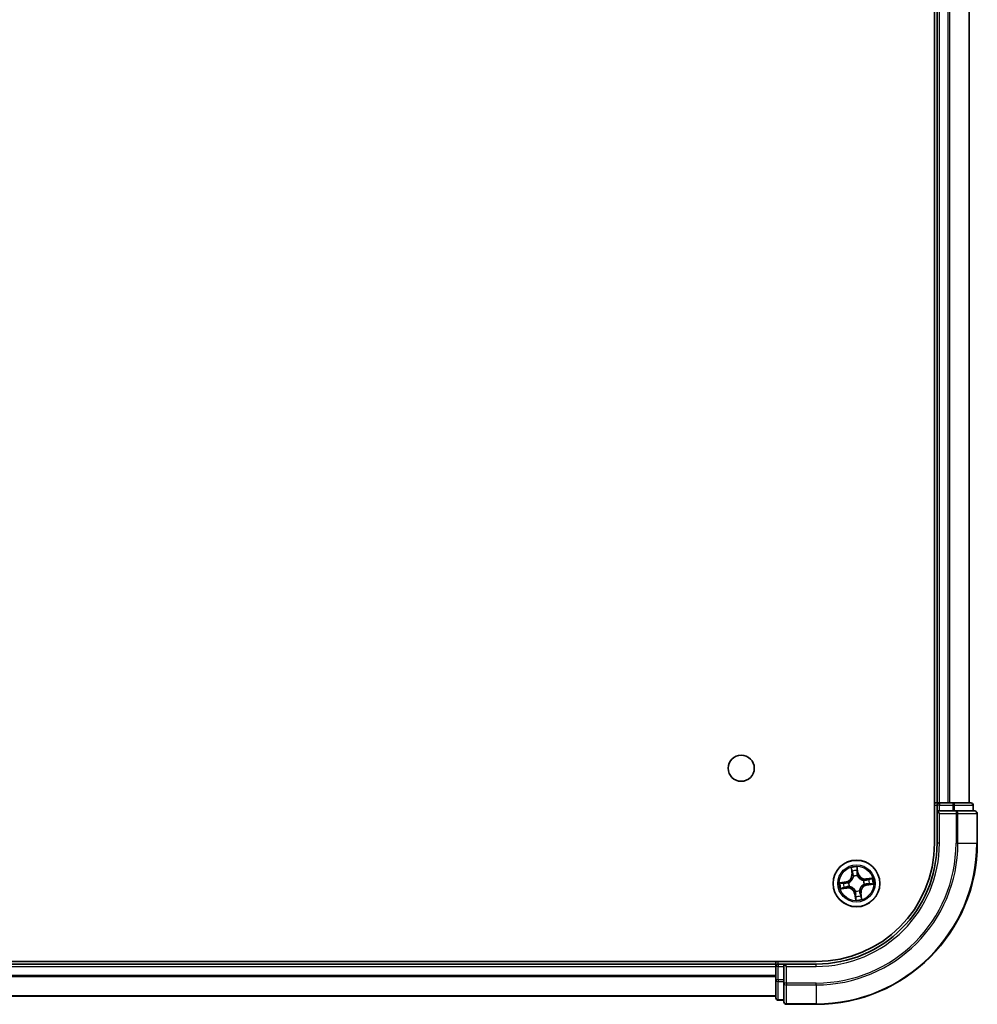
# Model space of a CAD drawing. Units: millimetres. Extents: x 36 to 9480, y 20 to 1706.
# Drawn here: x 2064 to 2182, y 274 to 396 of the extents above; entities that cross this region are included whole.
import ezdxf

# ---------------------------------------------------------------- set-up
doc = ezdxf.new("R2010")
doc.units = ezdxf.units.MM
doc.header["$LTSCALE"] = 2.5
doc.layers.add('Visible (ISO)', color=7, linetype='Continuous', lineweight=35)
doc.layers.add('Visible Narrow (ISO)', color=7, linetype='Continuous', lineweight=25)

msp = doc.modelspace()

# ---------------------------------------------------------------- linework, layer by layer
at = {"layer": 'Visible (ISO)'}
for p, q in [((2177.1463, 504.1934), (2177.1463, 294.1934)), ((2177.4463, 499.1934), (2177.4463, 299.1934)), ((2181.4463, 299.1934), (2181.4463, 499.1934)), ((2177.4463, 299.1934), (2177.1463, 299.1934)), ((2177.7463, 299.1934), (2177.4463, 299.1934)), ((2177.4463, 298.8934), (2177.4463, 298.1934)), ((2178.8058, 299.1934), (2177.7463, 299.1934)), ((2179.0294, 299.1934), (2178.8058, 299.1934)), ((2179.405, 299.1934), (2179.0294, 299.1934)), ((2181.6463, 299.1934), (2179.405, 299.1934)), ((2181.9463, 298.1934), (2181.9463, 298.8934)), ((2177.4463, 298.1934), (2177.4463, 294.1934)), ((2177.4463, 298.1934), (2177.7463, 297.8934)), ((2177.7463, 298.1934), (2177.4463, 298.1934)), ((2177.7463, 298.1934), (2179.405, 298.1934)), ((2179.8058, 298.1934), (2179.405, 298.1934)), ((2182.1463, 298.1934), (2179.8058, 298.1934)), ((2182.4463, 294.1934), (2182.4463, 297.8934)), ((2162.4463, 279.4934), (1772.4463, 279.4934)), ((2157.4463, 279.1934), (1777.4463, 279.1934)), ((2157.4463, 279.4934), (2157.4463, 279.1934)), ((2157.4463, 279.1934), (2157.4463, 278.8934)), ((2157.4463, 278.8934), (2157.4463, 277.2347)), ((2158.4463, 279.1934), (2157.7463, 279.1934)), ((2158.7463, 278.8934), (2158.4463, 279.1934)), ((2162.4463, 279.1934), (2158.4463, 279.1934)), ((2158.4463, 279.1934), (2158.4463, 278.8934)), ((2158.4463, 277.2347), (2158.4463, 278.8934)), ((2157.4463, 277.2347), (2157.4463, 274.9934)), ((2158.4463, 277.2347), (2158.4463, 276.8339)), ((2158.4463, 276.8339), (2158.4463, 274.4934)), ((1777.4463, 275.1934), (2157.4463, 275.1934)), ((2157.7463, 274.6934), (2158.4463, 274.6934)), ((2158.7463, 274.1934), (2162.4463, 274.1934))]:
    msp.add_line(p, q, dxfattribs=at)
for centre, radius in [((2153.1463, 303.4934), 1.621), ((2167.4463, 289.1934), 2.9)]:
    msp.add_circle(centre, radius, dxfattribs=at)
for centre, radius, start, end in [((2177.7463, 298.8934), 0.3, 90, 180), ((2181.6463, 298.8934), 0.3, 0, 90), ((2182.1463, 297.8934), 0.3, 0, 90), ((2162.4463, 294.1934), 20, 270, 0), ((2162.4463, 294.1934), 15, 270, 0), ((2162.4463, 294.1934), 14.7, 270, 0), ((2157.7463, 278.8934), 0.3, 90, 180), ((2157.7463, 274.9934), 0.3, 180, 270), ((2158.7463, 274.4934), 0.3, 180, 270)]:
    msp.add_arc(centre, radius, start, end, dxfattribs=at)
at = {"layer": 'Visible Narrow (ISO)'}
for p, q in [((2177.7463, 299.1934), (2177.7463, 499.1934)), ((2178.8058, 499.1934), (2178.8058, 299.1934)), ((2179.0363, 299.1934), (2179.0363, 499.1934)), ((2181.3768, 499.1934), (2181.3768, 299.1934)), ((2177.1463, 298.8934), (2177.4463, 298.8934)), ((2177.7463, 298.8934), (2177.4463, 298.8934)), ((2177.7463, 299.1934), (2177.7463, 298.8934)), ((2177.7463, 298.8934), (2179.405, 298.8934)), ((2177.7463, 298.1934), (2177.7463, 298.8934)), ((2179.405, 299.1934), (2179.405, 298.8934)), ((2179.6354, 298.8934), (2179.405, 298.8934)), ((2179.405, 298.8934), (2179.405, 298.1934)), ((2179.6354, 298.8934), (2181.8768, 298.8934)), ((2179.6354, 298.1934), (2179.6354, 298.8934)), ((2181.9463, 298.8934), (2181.8768, 298.8934)), ((2181.8768, 298.8934), (2181.8768, 298.1934)), ((2177.7463, 294.1934), (2177.7463, 297.8934)), ((2177.7463, 297.8934), (2179.8058, 297.8934)), ((2179.8058, 298.1934), (2179.8058, 297.8934)), ((2179.8058, 297.8934), (2179.8058, 294.1934)), ((2180.0363, 297.8934), (2179.8058, 297.8934)), ((2180.0363, 294.1934), (2180.0363, 297.8934)), ((2180.0363, 297.8934), (2182.3768, 297.8934)), ((2182.3768, 297.8934), (2182.3768, 294.1934)), ((2182.4463, 297.8934), (2182.3768, 297.8934)), ((2177.7463, 294.1934), (2177.4463, 294.1934)), ((2180.0363, 294.1934), (2179.8058, 294.1934)), ((2180.0363, 294.1934), (2182.3768, 294.1934)), ((2182.3768, 294.1934), (2182.4463, 294.1934)), ((2166.7711, 291.1396), (2166.8689, 290.3661)), ((2167.5411, 290.9574), (2167.6196, 290.4736)), ((2167.6687, 290.4815), (2167.544, 291.2511)), ((2166.9183, 290.3724), (2166.8568, 290.8586)), ((2166.9183, 290.3724), (2166.8689, 290.3661)), ((2166.9183, 290.3724), (2166.9904, 290.3815)), ((2167.0769, 290.0659), (2167.0686, 290.0855)), ((2167.6196, 290.4736), (2167.5479, 290.4619)), ((2167.5566, 290.1559), (2167.5541, 290.1347)), ((2167.6196, 290.4736), (2167.6687, 290.4815)), ((2169.3926, 289.8686), (2168.6191, 289.7708)), ((2168.6254, 289.7214), (2168.6191, 289.7708)), ((2168.6254, 289.7214), (2169.1116, 289.7829)), ((2168.6254, 289.7214), (2168.6345, 289.6493)), ((2166.1582, 289.4158), (2165.3886, 289.291)), ((2165.5001, 288.5181), (2166.2736, 288.616)), ((2165.6823, 289.2882), (2166.1662, 289.3666)), ((2166.2673, 288.6654), (2165.7811, 288.6039)), ((2166.1662, 289.3666), (2166.1582, 289.4158)), ((2166.1662, 289.3666), (2166.1778, 289.2949)), ((2166.2673, 288.6654), (2166.2582, 288.7374)), ((2166.2673, 288.6654), (2166.2736, 288.616)), ((2166.4838, 289.3036), (2166.505, 289.3012)), ((2166.5739, 288.8239), (2166.5542, 288.8156)), ((2168.3188, 289.5628), (2168.3384, 289.5711)), ((2168.4088, 289.0831), (2168.3877, 289.0856)), ((2168.7265, 289.0201), (2168.7149, 289.0918)), ((2169.2103, 289.0986), (2168.7265, 289.0201)), ((2168.7265, 289.0201), (2168.7345, 288.971)), ((2168.7345, 288.971), (2169.5041, 289.0957)), ((2167.2731, 287.9132), (2167.2239, 287.9052)), ((2167.2239, 287.9052), (2167.3487, 287.1356)), ((2167.2731, 287.9132), (2167.3448, 287.9248)), ((2167.3515, 287.4294), (2167.2731, 287.9132)), ((2167.3361, 288.2309), (2167.3385, 288.252)), ((2167.8158, 288.3209), (2167.8241, 288.3013)), ((2167.9743, 288.0144), (2167.9023, 288.0052)), ((2167.9743, 288.0144), (2168.0238, 288.0206)), ((2167.9743, 288.0144), (2168.0358, 287.5281)), ((2168.1216, 287.2471), (2168.0238, 288.0206)), ((1777.4463, 278.8934), (2157.4463, 278.8934)), ((2157.7463, 278.8934), (2157.4463, 278.8934)), ((2157.7463, 279.1934), (2157.7463, 279.4934)), ((2157.7463, 279.1934), (2157.7463, 278.8934)), ((2157.7463, 277.2347), (2157.7463, 278.8934)), ((2157.7463, 278.8934), (2158.4463, 278.8934)), ((2158.7463, 278.8934), (2162.4463, 278.8934)), ((2158.7463, 276.8339), (2158.7463, 278.8934)), ((2162.4463, 278.8934), (2162.4463, 279.1934)), ((2157.4463, 277.787), (1777.4463, 277.787)), ((1777.4463, 277.6334), (2157.4463, 277.6334)), ((2157.7463, 277.2347), (2157.4463, 277.2347)), ((2157.7463, 277.2347), (2157.7463, 277.0043)), ((2158.4463, 277.2347), (2157.7463, 277.2347)), ((2157.7463, 274.7629), (2157.7463, 277.0043)), ((2157.7463, 277.0043), (2158.4463, 277.0043)), ((2158.7463, 276.8339), (2158.4463, 276.8339)), ((2162.4463, 276.8339), (2158.7463, 276.8339)), ((2158.7463, 276.8339), (2158.7463, 276.6034)), ((2158.7463, 276.6034), (2162.4463, 276.6034)), ((2158.7463, 274.2629), (2158.7463, 276.6034)), ((2162.4463, 276.6034), (2162.4463, 276.8339)), ((2162.4463, 276.6034), (2162.4463, 274.2629)), ((2157.4463, 275.2397), (1777.4463, 275.2397)), ((2157.7463, 274.7629), (2157.7463, 274.6934)), ((2158.4463, 274.7629), (2157.7463, 274.7629)), ((2162.4463, 274.2629), (2158.7463, 274.2629)), ((2158.7463, 274.2629), (2158.7463, 274.1934)), ((2162.4463, 274.2629), (2162.4463, 274.1934))]:
    msp.add_line(p, q, dxfattribs=at)
for radius in [2.8677, 2.3092, 2.1415]:
    msp.add_circle((2167.4463, 289.1934), radius, dxfattribs=at)
for centre, radius, start, end in [((2162.4463, 294.1934), 17.3595, 270, 0), ((2162.4463, 294.1934), 19.9305, 270, 0), ((2162.4463, 294.1934), 17.59, 270, 0), ((2162.4463, 294.1934), 15.3, 270, 0), ((2167.4463, 289.1934), 2.0601, 87.283482, 109.134319), ((2166.0215, 290.259), 0.8542, 279.2089, 7.2089), ((2166.0215, 290.259), 0.904, 279.2089, 7.2089), ((2167.4463, 289.1934), 1.6122, 87.90138, 108.516421), ((2167.4463, 289.1934), 0.9688, 83.466945, 112.950856), ((2167.4463, 289.1934), 0.9475, 83.466945, 112.950856), ((2168.5119, 290.6182), 0.904, 189.2089, 277.2089), ((2168.5119, 290.6182), 0.8542, 189.2089, 277.2089), ((2167.4463, 289.1934), 1.6122, 357.90138, 18.516421), ((2167.4463, 289.1934), 2.0601, 357.283482, 19.134319), ((2167.4463, 289.1934), 2.0601, 177.283482, 199.134319), ((2167.4463, 289.1934), 1.6122, 177.90138, 198.516421), ((2166.3808, 287.7685), 0.904, 9.2089, 97.2089), ((2166.3808, 287.7685), 0.8542, 9.2089, 97.2089), ((2167.4463, 289.1934), 0.9688, 173.466945, 202.950856), ((2167.4463, 289.1934), 0.9475, 173.466945, 202.950856), ((2168.8712, 288.1278), 0.904, 99.2089, 187.2089), ((2168.8712, 288.1278), 0.8542, 99.2089, 187.2089), ((2167.4463, 289.1934), 0.9475, 353.466945, 22.950856), ((2167.4463, 289.1934), 0.9688, 353.466945, 22.950856), ((2167.4463, 289.1934), 0.9688, 263.466945, 292.950856), ((2167.4463, 289.1934), 0.9475, 263.466945, 292.950856), ((2167.4463, 289.1934), 2.0601, 267.283482, 289.134319), ((2167.4463, 289.1934), 1.6122, 267.90138, 288.516421)]:
    msp.add_arc(centre, radius, start, end, dxfattribs=at)
for centre, major_axis, ratio, start_param, end_param in [((2179.405, 298.8934), (0, 0.3), 0.76822128, 4.71238898, 6.28318531), ((2181.6463, 298.8934), (0, 0.3), 0.76822128, 4.71238898, 6.28318531), ((2179.8058, 297.8934), (0, 0.3), 0.76822128, 4.71238898, 6.28318531), ((2182.1463, 297.8934), (0, 0.3), 0.76822128, 4.71238898, 6.28318531), ((2166.9062, 290.8649), (-0.0492, -0.0091), 0.54850665, 4.7835784, 6.17876057), ((2167.492, 290.9494), (0.0497, 0.0052), 0.54850665, 0.10442473, 1.4996069), ((2166.9486, 290.6796), (-0.0477, -0.0149), 0.89574018, 4.73044269, 6.08586581), ((2167.0398, 290.3878), (-0.0477, -0.0149), 0.89572054, 4.73483766, 6.08588361), ((2167.086, 290.0442), (-0.05, 0.0019), 0.87684642, 5.10328313, 6.10089396), ((2167.086, 290.0442), (-0.0494, 0.0079), 0.41070123, 4.96449783, 6.18744952), ((2167.4987, 290.454), (0.05, -0.0008), 0.89572054, 0.1973017, 1.54834765), ((2167.5037, 290.7597), (0.05, -0.0008), 0.89574018, 0.19731949, 1.55274262), ((2167.5515, 290.1114), (0.0451, 0.0216), 0.41070123, 0.09573579, 1.31868747), ((2167.5515, 290.1114), (0.0474, 0.016), 0.87684641, 0.18229136, 1.17990219), ((2168.9326, 289.6911), (-0.0149, 0.0477), 0.89574018, 4.73044269, 6.08586581), ((2169.1179, 289.7335), (-0.0091, 0.0492), 0.54850665, 4.7835784, 6.17876057), ((2165.6903, 289.239), (-0.0052, 0.0497), 0.54850665, 0.10442473, 1.4996069), ((2165.7748, 288.6533), (0.0091, -0.0492), 0.54850665, 4.7835784, 6.17876057), ((2165.88, 289.2508), (0.0008, 0.05), 0.89574018, 0.19731949, 1.55274262), ((2165.9601, 288.6956), (0.0149, -0.0477), 0.89574018, 4.73044269, 6.08586581), ((2166.1858, 289.2457), (0.0008, 0.05), 0.89572054, 0.1973017, 1.54834765), ((2166.2519, 288.7869), (0.0149, -0.0477), 0.89572054, 4.73483766, 6.08588361), ((2166.5283, 289.2985), (-0.016, 0.0474), 0.87684641, 0.18229136, 1.17990219), ((2166.5283, 289.2985), (-0.0216, 0.0451), 0.41070123, 0.09573579, 1.31868747), ((2166.5955, 288.8331), (-0.0019, -0.05), 0.87684642, 5.10328313, 6.10089396), ((2166.5955, 288.8331), (-0.0079, -0.0494), 0.41070123, 4.96449783, 6.18744952), ((2168.2972, 289.5537), (0.0019, 0.05), 0.87684642, 5.10328313, 6.10089396), ((2168.2972, 289.5537), (0.0079, 0.0494), 0.41070123, 4.96449783, 6.18744952), ((2168.3643, 289.0882), (0.0216, -0.0451), 0.41070123, 0.09573579, 1.31868747), ((2168.3643, 289.0882), (0.016, -0.0474), 0.87684641, 0.18229136, 1.17990219), ((2168.6407, 289.5999), (-0.0149, 0.0477), 0.89572054, 4.73483766, 6.08588361), ((2168.7069, 289.141), (-0.0008, -0.05), 0.89572054, 0.1973017, 1.54834765), ((2169.0127, 289.136), (-0.0008, -0.05), 0.89574018, 0.19731949, 1.55274262), ((2169.2024, 289.1477), (0.0052, -0.0497), 0.54850665, 0.10442473, 1.4996069), ((2167.3412, 288.2754), (-0.0474, -0.016), 0.87684641, 0.18229136, 1.17990219), ((2167.3412, 288.2754), (-0.0451, -0.0216), 0.41070123, 0.09573579, 1.31868747), ((2167.3889, 287.627), (-0.05, 0.0008), 0.89574018, 0.19731949, 1.55274262), ((2167.394, 287.9328), (-0.05, 0.0008), 0.89572054, 0.1973017, 1.54834765), ((2167.4007, 287.4373), (-0.0497, -0.0052), 0.54850665, 0.10442473, 1.4996069), ((2167.8066, 288.3425), (0.0494, -0.0079), 0.41070123, 4.96449783, 6.18744952), ((2167.8066, 288.3425), (0.05, -0.0019), 0.87684642, 5.10328313, 6.10089396), ((2167.8529, 287.999), (0.0477, 0.0149), 0.89572054, 4.73483766, 6.08588361), ((2167.9441, 287.7071), (0.0477, 0.0149), 0.89574018, 4.73044269, 6.08586581), ((2167.9864, 287.5218), (0.0492, 0.0091), 0.54850665, 4.7835784, 6.17876057), ((2157.7463, 277.2347), (-0.3, 0), 0.76822128, 0, 1.57079633), ((2158.7463, 276.8339), (-0.3, 0), 0.76822128, 0, 1.57079633), ((2157.7463, 274.9934), (-0.3, 0), 0.76822128, 0, 1.57079633), ((2158.7463, 274.4934), (-0.3, 0), 0.76822128, 0, 1.57079633)]:
    msp.add_ellipse(centre, major_axis=major_axis, ratio=ratio, start_param=start_param, end_param=end_param, dxfattribs=at)
for points, knots in [([(2166.8978, 290.8911), (2166.8952, 290.906), (2166.8909, 290.921), (2166.8767, 290.9603), (2166.8649, 290.9845), (2166.8401, 291.0301), (2166.8272, 291.0516), (2166.7999, 291.0953), (2166.7854, 291.1175), (2166.7711, 291.1396)], [0, 0, 0, 0, 0.0059340385, 0.0059340385, 0.0154285, 0.0154285, 0.0237449879, 0.0237449879, 0.0323943032, 0.0323943032, 0.0323943032, 0.0323943032]), ([(2166.7711, 291.1396), (2166.7803, 291.1144), (2166.7896, 291.0889), (2166.8073, 291.039), (2166.8157, 291.0146), (2166.8322, 290.9629), (2166.8402, 290.9356), (2166.8508, 290.8917), (2166.8543, 290.875), (2166.8568, 290.8586)], [-0.0323943032, -0.0323943032, -0.0323943032, -0.0323943032, -0.0237449879, -0.0237449879, -0.0154285, -0.0154285, -0.0059340385, -0.0059340385, 0, 0, 0, 0]), ([(2166.9343, 290.7221), (2166.9286, 290.7407), (2166.9225, 290.7648), (2166.9102, 290.8219), (2166.9039, 290.8549), (2166.8978, 290.8911)], [-0.0289828459, -0.0289828459, -0.0289828459, -0.0289828459, -0.014491423, -0.014491423, 0, 0, 0, 0]), ([(2167.544, 291.2511), (2167.5348, 291.2204), (2167.5255, 291.1893), (2167.5067, 291.1193), (2167.4978, 291.0809), (2167.4909, 291.0207), (2167.4902, 290.9982), (2167.4927, 290.977)], [-0.0003383294, -0.0003383294, -0.0003383294, -0.0003383294, 0.0102009359, 0.0102009359, 0.0236501899, 0.0236501899, 0.0320559737, 0.0320559737, 0.0320559737, 0.0320559737]), ([(2167.4927, 290.977), (2167.497, 290.9407), (2167.5003, 290.9074), (2167.5047, 290.8491), (2167.5056, 290.8241), (2167.5054, 290.8045)], [-0.0289828459, -0.0289828459, -0.0289828459, -0.0289828459, -0.0145850634, -0.0145850634, 0, 0, 0, 0]), ([(2167.5411, 290.9574), (2167.5381, 290.9806), (2167.5365, 291.005), (2167.5348, 291.0698), (2167.5361, 291.1109), (2167.5398, 291.1854), (2167.5419, 291.2184), (2167.544, 291.2511)], [-0.0320559737, -0.0320559737, -0.0320559737, -0.0320559737, -0.0236501899, -0.0236501899, -0.0102009359, -0.0102009359, 0.0003383294, 0.0003383294, 0.0003383294, 0.0003383294]), ([(2167.5529, 290.7677), (2167.5533, 290.7893), (2167.5524, 290.8168), (2167.5484, 290.8809), (2167.5453, 290.9175), (2167.5411, 290.9574)], [0, 0, 0, 0, 0.0145850634, 0.0145850634, 0.0289828459, 0.0289828459, 0.0289828459, 0.0289828459]), ([(2166.505, 289.3012), (2166.52, 289.3086), (2166.5349, 289.3163), (2166.6247, 289.3662), (2166.697, 289.4188), (2166.8059, 289.5232), (2166.8456, 289.568), (2166.8814, 289.6159), (2166.9172, 289.6637), (2166.9489, 289.7145), (2167.0184, 289.8484), (2167.0483, 289.9327), (2167.0708, 290.0329), (2167.074, 290.0494), (2167.0769, 290.0659)], [-0.174866013, -0.174866013, -0.174866013, -0.174866013, -0.16940495, -0.16940495, -0.141674077, -0.141674077, -0.124342281, -0.124342281, -0.124342281, -0.107010485, -0.107010485, -0.079279611, -0.079279611, -0.073818549, -0.073818549, -0.073818549, -0.073818549]), ([(2167.0372, 290.0541), (2167.0347, 290.0385), (2167.0318, 290.0228), (2167.012, 289.9278), (2166.9852, 289.8482), (2166.9223, 289.7229), (2166.8933, 289.6758), (2166.8603, 289.6316), (2166.8273, 289.5875), (2166.7903, 289.5464), (2166.6879, 289.4506), (2166.6191, 289.4024), (2166.5336, 289.3565), (2166.5194, 289.3494), (2166.5051, 289.3426)], [0.073818549, 0.073818549, 0.073818549, 0.073818549, 0.079279611, 0.079279611, 0.107010485, 0.107010485, 0.124342281, 0.124342281, 0.124342281, 0.141674077, 0.141674077, 0.16940495, 0.16940495, 0.174866013, 0.174866013, 0.174866013, 0.174866013]), ([(2166.8568, 290.8586), (2166.8642, 290.8189), (2166.8716, 290.7828), (2166.8858, 290.7202), (2166.8927, 290.6939), (2166.8992, 290.6734)], [0, 0, 0, 0, 0.014491423, 0.014491423, 0.0289828459, 0.0289828459, 0.0289828459, 0.0289828459]), ([(2166.8992, 290.6734), (2166.9144, 290.6247), (2166.9296, 290.5761), (2166.96, 290.4788), (2166.9752, 290.4302), (2166.9904, 290.3815)], [0, 0, 0, 0, 0.0343899271, 0.0343899271, 0.0687798542, 0.0687798542, 0.0687798542, 0.0687798542]), ([(2167.0254, 290.4302), (2167.0102, 290.4788), (2166.995, 290.5275), (2166.9647, 290.6248), (2166.9495, 290.6734), (2166.9343, 290.7221)], [-0.0687798542, -0.0687798542, -0.0687798542, -0.0687798542, -0.0343899271, -0.0343899271, 0, 0, 0, 0]), ([(2166.9904, 290.3815), (2167.0117, 290.3155), (2167.0262, 290.2472), (2167.037, 290.1364), (2167.0385, 290.0959), (2167.0372, 290.0541)], [0, 0, 0, 0, 0.0491206273, 0.0491206273, 0.0764653604, 0.0764653604, 0.0764653604, 0.0764653604]), ([(2167.0686, 290.0855), (2167.0711, 290.1296), (2167.0704, 290.1722), (2167.0613, 290.2888), (2167.047, 290.3607), (2167.0254, 290.4302)], [-0.0764653604, -0.0764653604, -0.0764653604, -0.0764653604, -0.0491206273, -0.0491206273, 0, 0, 0, 0]), ([(2167.5006, 290.4987), (2167.4994, 290.4259), (2167.5061, 290.353), (2167.5302, 290.2386), (2167.5417, 290.1975), (2167.5566, 290.1559)], [-0.0982412545, -0.0982412545, -0.0982412545, -0.0982412545, -0.0491206273, -0.0491206273, -0.0217758941, -0.0217758941, -0.0217758941, -0.0217758941]), ([(2167.5054, 290.8045), (2167.5046, 290.7535), (2167.5038, 290.7025), (2167.5021, 290.6006), (2167.5013, 290.5497), (2167.5006, 290.4987)], [-0.0687798542, -0.0687798542, -0.0687798542, -0.0687798542, -0.0343899271, -0.0343899271, 0, 0, 0, 0]), ([(2167.5955, 290.1346), (2167.5824, 290.1744), (2167.5725, 290.2137), (2167.5515, 290.3229), (2167.5461, 290.3926), (2167.5479, 290.4619)], [0.0217758941, 0.0217758941, 0.0217758941, 0.0217758941, 0.0491206273, 0.0491206273, 0.0982412545, 0.0982412545, 0.0982412545, 0.0982412545]), ([(2167.5479, 290.4619), (2167.5487, 290.5129), (2167.5495, 290.5638), (2167.5512, 290.6658), (2167.5521, 290.7167), (2167.5529, 290.7677)], [0, 0, 0, 0, 0.0343899271, 0.0343899271, 0.0687798542, 0.0687798542, 0.0687798542, 0.0687798542]), ([(2167.5541, 290.1347), (2167.5615, 290.1197), (2167.5693, 290.1048), (2167.6192, 290.015), (2167.6717, 289.9427), (2167.7762, 289.8338), (2167.821, 289.7941), (2167.8688, 289.7583), (2167.9167, 289.7225), (2167.9674, 289.6908), (2168.1014, 289.6213), (2168.1856, 289.5914), (2168.2859, 289.5689), (2168.3023, 289.5657), (2168.3188, 289.5628)], [-0.174866013, -0.174866013, -0.174866013, -0.174866013, -0.16940495, -0.16940495, -0.141674077, -0.141674077, -0.124342281, -0.124342281, -0.124342281, -0.107010485, -0.107010485, -0.079279611, -0.079279611, -0.073818549, -0.073818549, -0.073818549, -0.073818549]), ([(2168.307, 289.6025), (2168.2914, 289.605), (2168.2758, 289.6079), (2168.1807, 289.6277), (2168.1011, 289.6545), (2167.9759, 289.7174), (2167.9288, 289.7464), (2167.8846, 289.7794), (2167.8404, 289.8124), (2167.7994, 289.8494), (2167.7036, 289.9518), (2167.6554, 290.0206), (2167.6095, 290.1061), (2167.6023, 290.1203), (2167.5955, 290.1346)], [0.073818549, 0.073818549, 0.073818549, 0.073818549, 0.079279611, 0.079279611, 0.107010485, 0.107010485, 0.124342281, 0.124342281, 0.124342281, 0.141674077, 0.141674077, 0.16940495, 0.16940495, 0.174866013, 0.174866013, 0.174866013, 0.174866013]), ([(2168.9263, 289.7406), (2168.8777, 289.7253), (2168.829, 289.7101), (2168.7318, 289.6797), (2168.6831, 289.6645), (2168.6345, 289.6493)], [0, 0, 0, 0, 0.0343899271, 0.0343899271, 0.0687798542, 0.0687798542, 0.0687798542, 0.0687798542]), ([(2168.6831, 289.6143), (2168.7318, 289.6295), (2168.7804, 289.6447), (2168.8777, 289.675), (2168.9264, 289.6902), (2168.9751, 289.7054)], [-0.0687798542, -0.0687798542, -0.0687798542, -0.0687798542, -0.0343899271, -0.0343899271, 0, 0, 0, 0]), ([(2169.1116, 289.7829), (2169.0719, 289.7755), (2169.0357, 289.7681), (2168.9732, 289.7539), (2168.9468, 289.747), (2168.9263, 289.7406)], [0, 0, 0, 0, 0.014491423, 0.014491423, 0.0289828459, 0.0289828459, 0.0289828459, 0.0289828459]), ([(2168.9751, 289.7054), (2168.9937, 289.7111), (2169.0177, 289.7172), (2169.0748, 289.7295), (2169.1078, 289.7358), (2169.1441, 289.7419)], [-0.0289828459, -0.0289828459, -0.0289828459, -0.0289828459, -0.014491423, -0.014491423, 0, 0, 0, 0]), ([(2169.3926, 289.8686), (2169.3673, 289.8594), (2169.3419, 289.8501), (2169.292, 289.8324), (2169.2676, 289.824), (2169.2158, 289.8075), (2169.1885, 289.7995), (2169.1446, 289.7889), (2169.1279, 289.7854), (2169.1116, 289.7829)], [-0.0323943032, -0.0323943032, -0.0323943032, -0.0323943032, -0.0237449879, -0.0237449879, -0.0154285, -0.0154285, -0.0059340385, -0.0059340385, 0, 0, 0, 0]), ([(2169.1441, 289.7419), (2169.159, 289.7445), (2169.174, 289.7488), (2169.2133, 289.763), (2169.2375, 289.7748), (2169.2831, 289.7996), (2169.3045, 289.8125), (2169.3482, 289.8398), (2169.3705, 289.8543), (2169.3926, 289.8686)], [0, 0, 0, 0, 0.0059340385, 0.0059340385, 0.0154285, 0.0154285, 0.0237449879, 0.0237449879, 0.0323943032, 0.0323943032, 0.0323943032, 0.0323943032]), ([(2165.6823, 289.2882), (2165.6591, 289.2851), (2165.6347, 289.2835), (2165.5699, 289.2819), (2165.5288, 289.2831), (2165.4543, 289.2868), (2165.4213, 289.2889), (2165.3886, 289.291)], [-0.0320559737, -0.0320559737, -0.0320559737, -0.0320559737, -0.0236501899, -0.0236501899, -0.0102009359, -0.0102009359, 0.0003383294, 0.0003383294, 0.0003383294, 0.0003383294]), ([(2165.3886, 289.291), (2165.4193, 289.2818), (2165.4504, 289.2726), (2165.5204, 289.2538), (2165.5588, 289.2448), (2165.619, 289.238), (2165.6415, 289.2372), (2165.6627, 289.2397)], [-0.0003383294, -0.0003383294, -0.0003383294, -0.0003383294, 0.0102009359, 0.0102009359, 0.0236501899, 0.0236501899, 0.0320559737, 0.0320559737, 0.0320559737, 0.0320559737]), ([(2165.7486, 288.6448), (2165.7337, 288.6423), (2165.7187, 288.638), (2165.6794, 288.6237), (2165.6552, 288.612), (2165.6096, 288.5871), (2165.5881, 288.5743), (2165.5444, 288.547), (2165.5222, 288.5325), (2165.5001, 288.5181)], [0, 0, 0, 0, 0.0059340385, 0.0059340385, 0.0154285, 0.0154285, 0.0237449879, 0.0237449879, 0.0323943032, 0.0323943032, 0.0323943032, 0.0323943032]), ([(2165.5001, 288.5181), (2165.5253, 288.5274), (2165.5508, 288.5367), (2165.6007, 288.5543), (2165.6251, 288.5627), (2165.6768, 288.5793), (2165.7041, 288.5873), (2165.748, 288.5979), (2165.7647, 288.6013), (2165.7811, 288.6039)], [-0.0323943032, -0.0323943032, -0.0323943032, -0.0323943032, -0.0237449879, -0.0237449879, -0.0154285, -0.0154285, -0.0059340385, -0.0059340385, 0, 0, 0, 0]), ([(2165.6627, 289.2397), (2165.699, 289.244), (2165.7323, 289.2473), (2165.7906, 289.2517), (2165.8156, 289.2527), (2165.8352, 289.2524)], [-0.0289828459, -0.0289828459, -0.0289828459, -0.0289828459, -0.0145850634, -0.0145850634, 0, 0, 0, 0]), ([(2165.872, 289.2999), (2165.8504, 289.3003), (2165.823, 289.2994), (2165.7588, 289.2954), (2165.7223, 289.2923), (2165.6823, 289.2882)], [0, 0, 0, 0, 0.0145850634, 0.0145850634, 0.0289828459, 0.0289828459, 0.0289828459, 0.0289828459]), ([(2165.9176, 288.6814), (2165.899, 288.6756), (2165.8749, 288.6695), (2165.8178, 288.6572), (2165.7848, 288.651), (2165.7486, 288.6448)], [-0.0289828459, -0.0289828459, -0.0289828459, -0.0289828459, -0.014491423, -0.014491423, 0, 0, 0, 0]), ([(2165.7811, 288.6039), (2165.8208, 288.6112), (2165.8569, 288.6186), (2165.9195, 288.6329), (2165.9458, 288.6398), (2165.9663, 288.6462)], [0, 0, 0, 0, 0.014491423, 0.014491423, 0.0289828459, 0.0289828459, 0.0289828459, 0.0289828459]), ([(2165.8352, 289.2524), (2165.8862, 289.2516), (2165.9372, 289.2508), (2166.0391, 289.2492), (2166.09, 289.2484), (2166.141, 289.2476)], [-0.0687798542, -0.0687798542, -0.0687798542, -0.0687798542, -0.0343899271, -0.0343899271, 0, 0, 0, 0]), ([(2166.1778, 289.2949), (2166.1268, 289.2957), (2166.0759, 289.2966), (2165.9739, 289.2983), (2165.923, 289.2991), (2165.872, 289.2999)], [0, 0, 0, 0, 0.0343899271, 0.0343899271, 0.0687798542, 0.0687798542, 0.0687798542, 0.0687798542]), ([(2166.2095, 288.7724), (2166.1609, 288.7573), (2166.1122, 288.7421), (2166.0149, 288.7117), (2165.9663, 288.6966), (2165.9176, 288.6814)], [-0.0687798542, -0.0687798542, -0.0687798542, -0.0687798542, -0.0343899271, -0.0343899271, 0, 0, 0, 0]), ([(2165.9663, 288.6462), (2166.015, 288.6614), (2166.0636, 288.6766), (2166.1609, 288.707), (2166.2096, 288.7222), (2166.2582, 288.7374)], [0, 0, 0, 0, 0.0343899271, 0.0343899271, 0.0687798542, 0.0687798542, 0.0687798542, 0.0687798542]), ([(2166.141, 289.2476), (2166.2138, 289.2465), (2166.2867, 289.2531), (2166.4011, 289.2773), (2166.4422, 289.2887), (2166.4838, 289.3036)], [-0.0982412545, -0.0982412545, -0.0982412545, -0.0982412545, -0.0491206273, -0.0491206273, -0.0217758941, -0.0217758941, -0.0217758941, -0.0217758941]), ([(2166.5051, 289.3426), (2166.4653, 289.3295), (2166.426, 289.3195), (2166.3168, 289.2986), (2166.2471, 289.2931), (2166.1778, 289.2949)], [0.0217758941, 0.0217758941, 0.0217758941, 0.0217758941, 0.0491206273, 0.0491206273, 0.0982412545, 0.0982412545, 0.0982412545, 0.0982412545]), ([(2166.5542, 288.8156), (2166.5101, 288.8181), (2166.4675, 288.8175), (2166.3509, 288.8083), (2166.2791, 288.7941), (2166.2095, 288.7724)], [-0.0764653604, -0.0764653604, -0.0764653604, -0.0764653604, -0.0491206273, -0.0491206273, 0, 0, 0, 0]), ([(2166.2582, 288.7374), (2166.3242, 288.7587), (2166.3925, 288.7732), (2166.5033, 288.784), (2166.5438, 288.7855), (2166.5856, 288.7842)], [0, 0, 0, 0, 0.0491206273, 0.0491206273, 0.0764653604, 0.0764653604, 0.0764653604, 0.0764653604]), ([(2167.3385, 288.252), (2167.3312, 288.267), (2167.3234, 288.2819), (2167.2735, 288.3717), (2167.2209, 288.4441), (2167.1165, 288.5529), (2167.0717, 288.5926), (2167.0238, 288.6284), (2166.976, 288.6642), (2166.9252, 288.6959), (2166.7913, 288.7654), (2166.707, 288.7954), (2166.6068, 288.8178), (2166.5903, 288.8211), (2166.5739, 288.8239)], [-0.174866013, -0.174866013, -0.174866013, -0.174866013, -0.16940495, -0.16940495, -0.141674077, -0.141674077, -0.124342281, -0.124342281, -0.124342281, -0.107010485, -0.107010485, -0.079279611, -0.079279611, -0.073818549, -0.073818549, -0.073818549, -0.073818549]), ([(2166.5856, 288.7842), (2166.6013, 288.7817), (2166.6169, 288.7789), (2166.7119, 288.759), (2166.7915, 288.7322), (2166.9168, 288.6693), (2166.9639, 288.6404), (2167.0081, 288.6073), (2167.0522, 288.5743), (2167.0933, 288.5373), (2167.1891, 288.4349), (2167.2373, 288.3662), (2167.2832, 288.2806), (2167.2903, 288.2664), (2167.2972, 288.2521)], [0.073818549, 0.073818549, 0.073818549, 0.073818549, 0.079279611, 0.079279611, 0.107010485, 0.107010485, 0.124342281, 0.124342281, 0.124342281, 0.141674077, 0.141674077, 0.16940495, 0.16940495, 0.174866013, 0.174866013, 0.174866013, 0.174866013]), ([(2168.3877, 289.0856), (2168.3727, 289.0782), (2168.3578, 289.0704), (2168.268, 289.0205), (2168.1956, 288.968), (2168.0868, 288.8635), (2168.0471, 288.8187), (2168.0113, 288.7709), (2167.9755, 288.723), (2167.9438, 288.6723), (2167.8743, 288.5383), (2167.8443, 288.4541), (2167.8219, 288.3538), (2167.8186, 288.3374), (2167.8158, 288.3209)], [-0.174866013, -0.174866013, -0.174866013, -0.174866013, -0.16940495, -0.16940495, -0.141674077, -0.141674077, -0.124342281, -0.124342281, -0.124342281, -0.107010485, -0.107010485, -0.079279611, -0.079279611, -0.073818549, -0.073818549, -0.073818549, -0.073818549]), ([(2167.8555, 288.3327), (2167.858, 288.3483), (2167.8608, 288.3639), (2167.8807, 288.459), (2167.9075, 288.5386), (2167.9704, 288.6638), (2167.9994, 288.7109), (2168.0324, 288.7551), (2168.0654, 288.7993), (2168.1024, 288.8403), (2168.2048, 288.9361), (2168.2735, 288.9843), (2168.3591, 289.0302), (2168.3733, 289.0374), (2168.3876, 289.0442)], [0.073818549, 0.073818549, 0.073818549, 0.073818549, 0.079279611, 0.079279611, 0.107010485, 0.107010485, 0.124342281, 0.124342281, 0.124342281, 0.141674077, 0.141674077, 0.16940495, 0.16940495, 0.174866013, 0.174866013, 0.174866013, 0.174866013]), ([(2168.6345, 289.6493), (2168.5684, 289.628), (2168.5001, 289.6135), (2168.3894, 289.6027), (2168.3489, 289.6012), (2168.307, 289.6025)], [0, 0, 0, 0, 0.0491206273, 0.0491206273, 0.0764653604, 0.0764653604, 0.0764653604, 0.0764653604]), ([(2168.3384, 289.5711), (2168.3826, 289.5686), (2168.4252, 289.5693), (2168.5418, 289.5784), (2168.6136, 289.5927), (2168.6831, 289.6143)], [-0.0764653604, -0.0764653604, -0.0764653604, -0.0764653604, -0.0491206273, -0.0491206273, 0, 0, 0, 0]), ([(2168.3876, 289.0442), (2168.4274, 289.0573), (2168.4666, 289.0673), (2168.5759, 289.0882), (2168.6455, 289.0936), (2168.7149, 289.0918)], [0.0217758941, 0.0217758941, 0.0217758941, 0.0217758941, 0.0491206273, 0.0491206273, 0.0982412545, 0.0982412545, 0.0982412545, 0.0982412545]), ([(2168.7517, 289.1391), (2168.6789, 289.1403), (2168.6059, 289.1336), (2168.4915, 289.1095), (2168.4505, 289.098), (2168.4088, 289.0831)], [-0.0982412545, -0.0982412545, -0.0982412545, -0.0982412545, -0.0491206273, -0.0491206273, -0.0217758941, -0.0217758941, -0.0217758941, -0.0217758941]), ([(2168.7149, 289.0918), (2168.7659, 289.091), (2168.8168, 289.0902), (2168.9187, 289.0885), (2168.9697, 289.0876), (2169.0206, 289.0868)], [0, 0, 0, 0, 0.0343899271, 0.0343899271, 0.0687798542, 0.0687798542, 0.0687798542, 0.0687798542]), ([(2169.0574, 289.1343), (2169.0065, 289.1351), (2168.9555, 289.136), (2168.8536, 289.1376), (2168.8026, 289.1384), (2168.7517, 289.1391)], [-0.0687798542, -0.0687798542, -0.0687798542, -0.0687798542, -0.0343899271, -0.0343899271, 0, 0, 0, 0]), ([(2169.0206, 289.0868), (2169.0423, 289.0865), (2169.0697, 289.0873), (2169.1339, 289.0913), (2169.1704, 289.0944), (2169.2103, 289.0986)], [0, 0, 0, 0, 0.0145850634, 0.0145850634, 0.0289828459, 0.0289828459, 0.0289828459, 0.0289828459]), ([(2169.2299, 289.147), (2169.1936, 289.1427), (2169.1604, 289.1394), (2169.1021, 289.1351), (2169.0771, 289.1341), (2169.0574, 289.1343)], [-0.0289828459, -0.0289828459, -0.0289828459, -0.0289828459, -0.0145850634, -0.0145850634, 0, 0, 0, 0]), ([(2169.2103, 289.0986), (2169.2335, 289.1017), (2169.258, 289.1032), (2169.3228, 289.1049), (2169.3638, 289.1036), (2169.4383, 289.1), (2169.4714, 289.0978), (2169.5041, 289.0957)], [-0.0320559737, -0.0320559737, -0.0320559737, -0.0320559737, -0.0236501899, -0.0236501899, -0.0102009359, -0.0102009359, 0.0003383294, 0.0003383294, 0.0003383294, 0.0003383294]), ([(2169.5041, 289.0957), (2169.4733, 289.1049), (2169.4422, 289.1142), (2169.3723, 289.133), (2169.3339, 289.1419), (2169.2737, 289.1488), (2169.2511, 289.1495), (2169.2299, 289.147)], [-0.0003383294, -0.0003383294, -0.0003383294, -0.0003383294, 0.0102009359, 0.0102009359, 0.0236501899, 0.0236501899, 0.0320559737, 0.0320559737, 0.0320559737, 0.0320559737]), ([(2167.2972, 288.2521), (2167.3102, 288.2124), (2167.3202, 288.1731), (2167.3411, 288.0638), (2167.3466, 287.9942), (2167.3448, 287.9248)], [0.0217758941, 0.0217758941, 0.0217758941, 0.0217758941, 0.0491206273, 0.0491206273, 0.0982412545, 0.0982412545, 0.0982412545, 0.0982412545]), ([(2167.3921, 287.888), (2167.3932, 287.9608), (2167.3866, 288.0338), (2167.3624, 288.1482), (2167.351, 288.1892), (2167.3361, 288.2309)], [-0.0982412545, -0.0982412545, -0.0982412545, -0.0982412545, -0.0491206273, -0.0491206273, -0.0217758941, -0.0217758941, -0.0217758941, -0.0217758941]), ([(2167.3398, 287.6191), (2167.3394, 287.5975), (2167.3403, 287.57), (2167.3443, 287.5058), (2167.3474, 287.4693), (2167.3515, 287.4294)], [0, 0, 0, 0, 0.0145850634, 0.0145850634, 0.0289828459, 0.0289828459, 0.0289828459, 0.0289828459]), ([(2167.3448, 287.9248), (2167.344, 287.8739), (2167.3431, 287.8229), (2167.3414, 287.721), (2167.3406, 287.67), (2167.3398, 287.6191)], [0, 0, 0, 0, 0.0343899271, 0.0343899271, 0.0687798542, 0.0687798542, 0.0687798542, 0.0687798542]), ([(2167.3515, 287.4294), (2167.3546, 287.4062), (2167.3562, 287.3818), (2167.3578, 287.3169), (2167.3566, 287.2759), (2167.3529, 287.2014), (2167.3508, 287.1683), (2167.3487, 287.1356)], [-0.0320559737, -0.0320559737, -0.0320559737, -0.0320559737, -0.0236501899, -0.0236501899, -0.0102009359, -0.0102009359, 0.0003383294, 0.0003383294, 0.0003383294, 0.0003383294]), ([(2167.3487, 287.1356), (2167.3579, 287.1664), (2167.3672, 287.1975), (2167.386, 287.2674), (2167.3949, 287.3058), (2167.4018, 287.366), (2167.4025, 287.3886), (2167.4, 287.4098)], [-0.0003383294, -0.0003383294, -0.0003383294, -0.0003383294, 0.0102009359, 0.0102009359, 0.0236501899, 0.0236501899, 0.0320559737, 0.0320559737, 0.0320559737, 0.0320559737]), ([(2167.4, 287.4098), (2167.3957, 287.4461), (2167.3924, 287.4793), (2167.388, 287.5377), (2167.387, 287.5626), (2167.3873, 287.5823)], [-0.0289828459, -0.0289828459, -0.0289828459, -0.0289828459, -0.0145850634, -0.0145850634, 0, 0, 0, 0]), ([(2167.3873, 287.5823), (2167.3881, 287.6332), (2167.3889, 287.6842), (2167.3905, 287.7861), (2167.3913, 287.8371), (2167.3921, 287.888)], [-0.0687798542, -0.0687798542, -0.0687798542, -0.0687798542, -0.0343899271, -0.0343899271, 0, 0, 0, 0]), ([(2167.8241, 288.3013), (2167.8216, 288.2571), (2167.8222, 288.2145), (2167.8314, 288.0979), (2167.8456, 288.0261), (2167.8673, 287.9566)], [-0.0764653604, -0.0764653604, -0.0764653604, -0.0764653604, -0.0491206273, -0.0491206273, 0, 0, 0, 0]), ([(2167.9023, 288.0052), (2167.881, 288.0713), (2167.8665, 288.1396), (2167.8557, 288.2503), (2167.8542, 288.2908), (2167.8555, 288.3327)], [0, 0, 0, 0, 0.0491206273, 0.0491206273, 0.0764653604, 0.0764653604, 0.0764653604, 0.0764653604]), ([(2167.8673, 287.9566), (2167.8824, 287.9079), (2167.8976, 287.8593), (2167.928, 287.762), (2167.9431, 287.7133), (2167.9583, 287.6647)], [-0.0687798542, -0.0687798542, -0.0687798542, -0.0687798542, -0.0343899271, -0.0343899271, 0, 0, 0, 0]), ([(2167.9935, 287.7134), (2167.9783, 287.762), (2167.9631, 287.8107), (2167.9327, 287.9079), (2167.9175, 287.9566), (2167.9023, 288.0052)], [0, 0, 0, 0, 0.0343899271, 0.0343899271, 0.0687798542, 0.0687798542, 0.0687798542, 0.0687798542]), ([(2167.9583, 287.6647), (2167.9641, 287.646), (2167.9702, 287.622), (2167.9825, 287.5649), (2167.9887, 287.5319), (2167.9949, 287.4956)], [-0.0289828459, -0.0289828459, -0.0289828459, -0.0289828459, -0.014491423, -0.014491423, 0, 0, 0, 0]), ([(2168.0358, 287.5281), (2168.0285, 287.5678), (2168.0211, 287.604), (2168.0068, 287.6665), (2167.9999, 287.6929), (2167.9935, 287.7134)], [0, 0, 0, 0, 0.014491423, 0.014491423, 0.0289828459, 0.0289828459, 0.0289828459, 0.0289828459]), ([(2167.9949, 287.4956), (2167.9974, 287.4807), (2168.0017, 287.4657), (2168.016, 287.4264), (2168.0277, 287.4022), (2168.0526, 287.3566), (2168.0655, 287.3352), (2168.0928, 287.2915), (2168.1072, 287.2692), (2168.1216, 287.2471)], [0, 0, 0, 0, 0.0059340385, 0.0059340385, 0.0154285, 0.0154285, 0.0237449879, 0.0237449879, 0.0323943032, 0.0323943032, 0.0323943032, 0.0323943032]), ([(2168.1216, 287.2471), (2168.1124, 287.2724), (2168.103, 287.2978), (2168.0854, 287.3477), (2168.077, 287.3721), (2168.0604, 287.4239), (2168.0524, 287.4512), (2168.0418, 287.4951), (2168.0384, 287.5118), (2168.0358, 287.5281)], [-0.0323943032, -0.0323943032, -0.0323943032, -0.0323943032, -0.0237449879, -0.0237449879, -0.0154285, -0.0154285, -0.0059340385, -0.0059340385, 0, 0, 0, 0])]:
    msp.add_open_spline(points, degree=3, knots=knots, dxfattribs=at)

doc.saveas('drawing.dxf')
